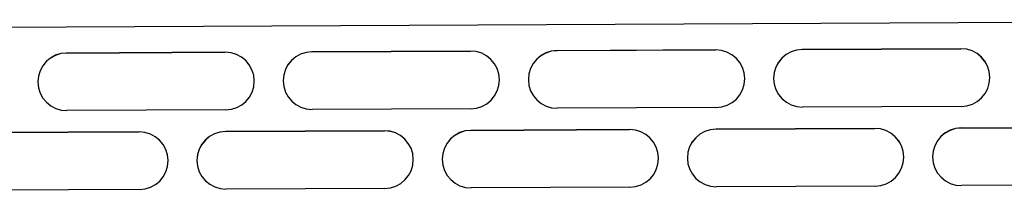
# Model space of a CAD drawing. Units: millimetres. Extents: x 1040 to 5726, y 13247 to 16561.
# Drawn here: x 4794 to 4930, y 14366 to 14389 of the extents above; entities that cross this region are included whole.
import ezdxf

# ---------------------------------------------------------------- set-up
doc = ezdxf.new("R2010")
doc.units = ezdxf.units.MM
doc.header["$LTSCALE"] = 10
doc.layers.add('Spigoli visibili(ISO)', color=179, linetype='Continuous', lineweight=30)

msp = doc.modelspace()

# ---------------------------------------------------------------- linework, layer by layer
at = {"layer": 'Spigoli visibili(ISO)', "color": 6}
for p, q in [((5016.296, 14389.393), (4481.248, 14386.834)), ((4800.116, 14384.767), (4822.115, 14384.872)), ((4822.115, 14384.868), (4800.116, 14384.763)), ((4834.115, 14384.929), (4856.115, 14385.034)), ((4856.115, 14385.031), (4834.115, 14384.925)), ((4868.115, 14385.092), (4890.115, 14385.197)), ((4890.115, 14385.193), (4868.115, 14385.088)), ((4902.114, 14385.254), (4924.114, 14385.36)), ((4924.114, 14385.356), (4902.115, 14385.251)), ((4822.154, 14376.872), (4800.154, 14376.767)), ((4856.153, 14377.035), (4834.154, 14376.929)), ((4890.153, 14377.197), (4868.153, 14377.092)), ((4924.153, 14377.36), (4902.153, 14377.255)), ((4822.168, 14373.872), (4844.168, 14373.977)), ((4844.168, 14373.974), (4822.168, 14373.868)), ((4856.168, 14374.035), (4878.167, 14374.14)), ((4878.167, 14374.136), (4856.168, 14374.031)), ((4890.167, 14374.197), (4912.167, 14374.303)), ((4912.167, 14374.299), (4890.167, 14374.194)), ((4924.167, 14374.36), (4946.167, 14374.465)), ((4946.167, 14374.461), (4924.167, 14374.356)), ((4788.168, 14373.71), (4810.168, 14373.815)), ((4810.168, 14373.811), (4788.168, 14373.706)), ((4810.206, 14365.815), (4788.207, 14365.71)), ((4844.206, 14365.978), (4822.206, 14365.872)), ((4878.206, 14366.14), (4856.206, 14366.035)), ((4912.205, 14366.303), (4890.205, 14366.198)), ((4946.205, 14366.465), (4924.205, 14366.36))]:
    msp.add_line(p, q, dxfattribs=at)
for centre, major_axis, start_param, end_param in [((4800.135, 14380.767), (-4, -0.019), 4.712389, 7.8539816), ((4800.135, 14380.763), (-4, -0.019), 4.712389, 6.2827071), ((4822.135, 14380.872), (4, 0.019), 4.712389, 7.8539816), ((4822.135, 14380.868), (4, 0.019), 0.0004782, 1.5707963), ((4834.134, 14380.929), (-4, -0.019), 4.712389, 7.8539816), ((4834.134, 14380.926), (-4, -0.019), 4.712389, 6.2827071), ((4856.134, 14381.035), (4, 0.019), 4.712389, 7.8539816), ((4856.134, 14381.031), (4, 0.019), 0.0004782, 1.5707963), ((4868.134, 14381.092), (-4, -0.019), 4.712389, 7.8539816), ((4868.134, 14381.088), (-4, -0.019), 4.712389, 6.2827071), ((4890.134, 14381.197), (4, 0.019), 4.712389, 7.8539816), ((4890.134, 14381.193), (4, 0.019), 0.0004782, 1.5707963), ((4902.134, 14381.255), (-4, -0.019), 4.712389, 7.8539816), ((4902.134, 14381.251), (-4, -0.019), 4.712389, 6.2827071), ((4924.133, 14381.36), (4, 0.019), 4.712389, 7.8539816), ((4924.133, 14381.356), (4, 0.019), 0.0004782, 1.5707963), ((4822.187, 14369.872), (-4, -0.019), 4.712389, 7.8539816), ((4822.187, 14369.868), (-4, -0.019), 4.712389, 6.2827071), ((4844.187, 14369.977), (4, 0.019), 4.712389, 7.8539816), ((4844.187, 14369.974), (4, 0.019), 0.0004782, 1.5707963), ((4856.187, 14370.035), (-4, -0.019), 4.712389, 7.8539816), ((4856.187, 14370.031), (-4, -0.019), 4.712389, 6.2827071), ((4878.187, 14370.14), (4, 0.019), 4.712389, 7.8539816), ((4878.187, 14370.136), (4, 0.019), 0.0004782, 1.5707963), ((4890.186, 14370.197), (-4, -0.019), 4.712389, 7.8539816), ((4890.186, 14370.194), (-4, -0.019), 4.712389, 6.2827071), ((4912.186, 14370.303), (4, 0.019), 4.712389, 7.8539816), ((4912.186, 14370.299), (4, 0.019), 0.0004782, 1.5707963), ((4924.186, 14370.36), (-4, -0.019), 4.712389, 7.8539816), ((4924.186, 14370.356), (-4, -0.019), 4.712389, 6.2827071), ((4810.187, 14369.815), (4, 0.019), 4.712389, 7.8539816), ((4810.187, 14369.811), (4, 0.019), 0.0004782, 1.5707963)]:
    msp.add_ellipse(centre, major_axis=major_axis, ratio=0.9999886, start_param=start_param, end_param=end_param, dxfattribs=at)

doc.saveas('drawing.dxf')
